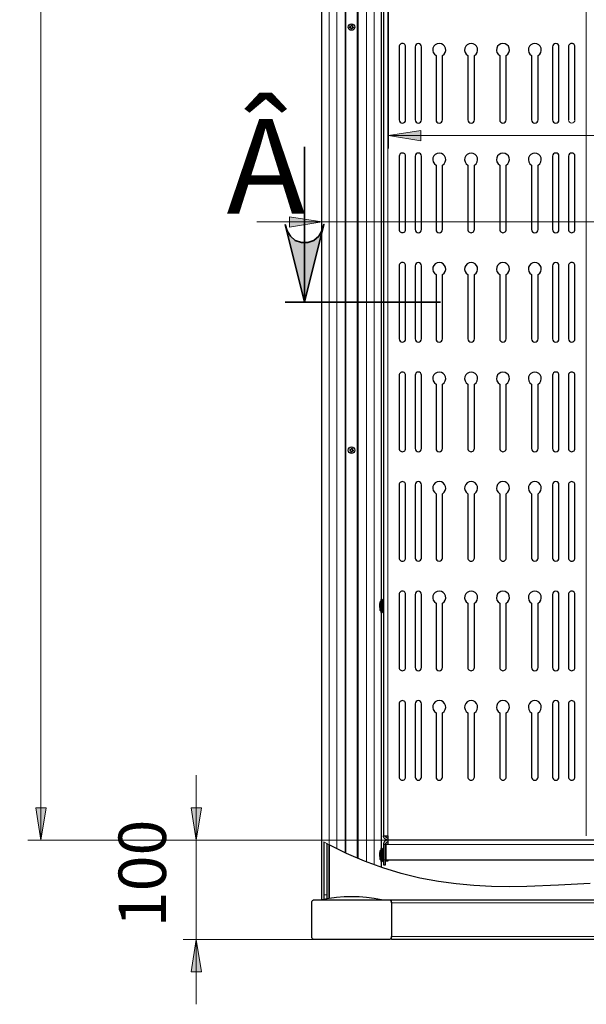
# Model space of a CAD drawing. Units: millimetres. Extents: x 8.8 to 25.4, y 35.5 to 47.2.
# Drawn here: x 19.7 to 21.4, y 39.4 to 42.4 of the extents above; entities that cross this region are included whole.
import ezdxf

# ---------------------------------------------------------------- set-up
doc = ezdxf.new("R2010")
doc.units = ezdxf.units.MM
for name, color, linetype in [('PDF _Геометрия', 7, 'Continuous'), ('PDF _Сплошная заливка', 7, 'Continuous'), ('PDF _Текст', 7, 'Continuous')]:
    doc.layers.add(name, color=color, linetype=linetype)
doc.styles.add('PDF Arial', font='arial.ttf')

msp = doc.modelspace()

# ---------------------------------------------------------------- hatches: boundary and pattern name
at = {"layer": 'PDF _Сплошная заливка', "transparency": 33554559}
h = msp.add_hatch(color=256, dxfattribs=at)
h.paths.add_polyline_path([(16.7343, 39.645), (16.7501, 39.5465), (16.7186, 39.5465)], flags=0)
h.paths.add_polyline_path([(16.7343, 39.7661), (16.7186, 39.8645), (16.7501, 39.8645)], flags=0)
h.paths.add_polyline_path([(19.7255, 44.1271), (19.7412, 44.0287), (19.7097, 44.0287)], flags=0)
h.paths.add_polyline_path([(19.7255, 39.9478), (19.7097, 40.0462), (19.7412, 40.0462)], flags=0)
h.paths.add_polyline_path([(23.9064, 42.41), (23.9221, 42.3115), (23.8906, 42.3115)], flags=0)
h.paths.add_polyline_path([(23.9064, 39.9478), (23.8906, 40.0462), (23.9221, 40.0462)], flags=0)
h.paths.add_polyline_path([(20.1979, 39.9478), (20.1821, 40.0462), (20.2136, 40.0462)], flags=0)
h.paths.add_polyline_path([(20.1979, 39.645), (20.2136, 39.5465), (20.1821, 39.5465)], flags=0)
h = msp.add_hatch(color=256, dxfattribs=at)
h.paths.add_polyline_path([(23.7038, 43.8485), (23.7101, 43.8293), (23.7198, 43.8124), (23.7348, 43.7999), (23.7531, 43.7932), (23.7726, 43.7932), (23.7909, 43.7999), (23.8058, 43.8124), (23.8155, 43.8293), (23.8219, 43.8485), (23.7628, 43.6123)], flags=0)
h.paths.add_polyline_path([(19.9327, 43.8485), (19.939, 43.8293), (19.9488, 43.8124), (19.9637, 43.7999), (19.982, 43.7932), (20.0015, 43.7932), (20.0198, 43.7999), (20.0347, 43.8124), (20.0445, 43.8293), (20.0508, 43.8485), (19.9917, 43.6123)], flags=0)
h.paths.add_polyline_path([(23.1163, 41.8203), (23.1226, 41.8011), (23.1323, 41.7843), (23.1473, 41.7717), (23.1656, 41.7651), (23.1851, 41.7651), (23.2034, 41.7717), (23.2183, 41.7843), (23.228, 41.8011), (23.2344, 41.8203), (23.1753, 41.5841)], flags=0)
h.paths.add_polyline_path([(20.4682, 41.8203), (20.4746, 41.8011), (20.4843, 41.7843), (20.4992, 41.7717), (20.5176, 41.7651), (20.537, 41.7651), (20.5553, 41.7717), (20.5703, 41.7843), (20.58, 41.8011), (20.5863, 41.8203), (20.5273, 41.5841)], flags=0)
h = msp.add_hatch(color=256, dxfattribs=at)
h.paths.add_polyline_path([(20.7824, 42.0905), (20.8808, 42.1062), (20.8808, 42.0747)], flags=0)
h.paths.add_polyline_path([(22.9811, 42.0905), (22.8826, 42.0747), (22.8826, 42.1062)], flags=0)
h = msp.add_hatch(color=256, dxfattribs=at)
h.paths.add_polyline_path([(20.5795, 41.8278), (20.4811, 41.812), (20.4811, 41.8435)], flags=0)
h.paths.add_polyline_path([(23.184, 41.8278), (23.2824, 41.8435), (23.2824, 41.812)], flags=0)

# ---------------------------------------------------------------- linework, layer by layer
at = {"layer": 'PDF _Геометрия', "lineweight": 25}
for points in [[(20.7612, 39.7661), (20.7387, 39.7701), (20.716, 39.7729), (20.6932, 39.7746), (20.6703, 39.7752), (20.6475, 39.7746), (20.6247, 39.7729), (20.602, 39.7701), (20.5795, 39.7661), (20.5795, 45.0659)], [(20.6885, 39.8927), (20.6885, 45.0659), (20.6884, 45.0659), (20.6881, 45.0659), (20.6875, 45.0659), (20.6867, 45.0659), (20.6858, 45.0659), (20.6848, 45.0659), (20.6836, 45.0659), (20.6825, 45.0659), (20.6582, 45.0659), (20.657, 45.0659), (20.6559, 45.0659), (20.6549, 45.0659), (20.6539, 45.0659), (20.6532, 45.0659), (20.6526, 45.0659), (20.6523, 45.0659), (20.6522, 45.0659), (20.6522, 39.9086)], [(20.7612, 40.6792), (20.7612, 44.1528)], [(20.7672, 44.114), (20.7672, 39.961), (20.7675, 39.961), (20.7682, 39.961), (20.7695, 39.961), (20.7711, 39.961), (20.7731, 39.961), (20.7754, 39.961), (20.7778, 39.961), (20.7804, 39.961), (20.7804, 39.9478), (20.7778, 39.9481), (20.7754, 39.9488), (20.7731, 39.95), (20.7711, 39.9517), (20.7695, 39.9537), (20.7682, 39.9559), (20.7675, 39.9584), (20.7672, 39.961)], [(20.7584, 40.6459), (20.7583, 40.6454), (20.758, 40.6451), (20.7575, 40.6459), (20.7571, 40.6483), (20.7567, 40.6519), (20.7565, 40.6564), (20.7565, 40.6612), (20.7566, 40.6658), (20.757, 40.6697), (20.7574, 40.6725), (20.7578, 40.6738), (20.7583, 40.6735), (20.7584, 40.6731)], [(20.7596, 40.6731), (20.7581, 40.6731)], [(20.7634, 40.6398), (20.7634, 40.6401), (20.7634, 40.6414), (20.7634, 40.6436), (20.7634, 40.6467), (20.7634, 40.6506), (20.7634, 40.6548), (20.7634, 40.6594), (20.7634, 40.6639), (20.7634, 40.6682), (20.7634, 40.6721), (20.7634, 40.6752), (20.7634, 40.6775), (20.7634, 40.6789), (20.7634, 40.6792)], [(20.7576, 40.6459), (20.7596, 40.6459)], [(20.7612, 39.9221), (20.7612, 40.6398)], [(20.7733, 39.961), (20.7734, 39.9596), (20.7738, 39.9582), (20.7745, 39.957), (20.7754, 39.956), (20.7765, 39.9551), (20.7777, 39.9544), (20.779, 39.954), (20.7804, 39.9539)], [(20.5855, 39.9422), (20.5855, 39.7812), (20.5855, 39.7783), (20.5855, 39.7755), (20.5855, 39.7728), (20.5855, 39.7705), (20.5855, 39.7687), (20.5855, 39.7673)], [(20.5946, 39.9373), (20.5946, 39.7812), (20.5946, 39.7783), (20.5946, 39.7755), (20.5946, 39.7728), (20.5946, 39.7705), (20.5946, 39.7689)], [(21.3953, 39.8153), (21.2991, 39.8101), (21.203, 39.8065), (21.1492, 39.8059), (21.0955, 39.8067), (21.0418, 39.8093), (20.9881, 39.8141), (20.9346, 39.8213), (20.8778, 39.8319), (20.8212, 39.8459), (20.7651, 39.8632), (20.7097, 39.8836), (20.6553, 39.907), (20.6022, 39.9332), (20.6022, 39.7701)], [(20.7634, 39.8827), (20.7634, 39.8829), (20.7634, 39.8842), (20.7634, 39.8864), (20.7634, 39.8895), (20.7634, 39.8932), (20.7634, 39.8975), (20.7634, 39.902), (20.7634, 39.9066), (20.7634, 39.9109), (20.7634, 39.9148), (20.7634, 39.918), (20.7634, 39.9203), (20.7634, 39.9217), (20.7634, 39.9221)], [(20.7804, 39.9478), (20.7778, 39.9476), (20.7754, 39.9468), (20.7731, 39.9456), (20.7711, 39.944), (20.7695, 39.942), (20.7682, 39.9397), (20.7675, 39.9372), (20.7672, 39.9347)], [(20.7804, 39.9418), (20.779, 39.9416), (20.7777, 39.9412), (20.7765, 39.9406), (20.7754, 39.9397), (20.7745, 39.9386), (20.7738, 39.9374), (20.7734, 39.9361), (20.7733, 39.9347)], [(22.9831, 39.9478), (20.7804, 39.9478), (20.7804, 39.9476), (20.7804, 39.9468), (20.7804, 39.9456), (20.7804, 39.944), (20.7804, 39.942), (20.7804, 39.9397), (20.7804, 39.9372), (20.7804, 39.9347), (20.7741, 39.9347), (20.7741, 39.8872), (22.9894, 39.8872)], [(20.7584, 39.8888), (20.7583, 39.8883), (20.758, 39.888), (20.7575, 39.8888), (20.7571, 39.8912), (20.7567, 39.8948), (20.7565, 39.8993), (20.7565, 39.9041), (20.7566, 39.9087), (20.757, 39.9126), (20.7574, 39.9154), (20.7578, 39.9167), (20.7583, 39.9164), (20.7584, 39.916)], [(20.7596, 39.916), (20.7581, 39.916)], [(20.7672, 39.9115), (20.7641, 39.9115)], [(20.7641, 39.8933), (20.7672, 39.8933)], [(20.7741, 39.9206), (20.7733, 39.9206)], [(20.7576, 39.8888), (20.7596, 39.8888)], [(20.7612, 39.8646), (20.7612, 39.8827)], [(20.7733, 39.8842), (20.7812, 39.8842), (20.7819, 39.8852), (20.7826, 39.8862), (20.7832, 39.8872)], [(20.7812, 39.8842), (20.7812, 39.8843), (20.7812, 39.8852), (20.7812, 39.8872)], [(20.7824, 39.7661), (22.3749, 39.7661)], [(20.7915, 39.757), (20.7915, 39.7588), (20.7915, 39.7605), (20.7915, 39.7621), (20.7915, 39.7634), (20.7915, 39.7646), (20.7915, 39.7654), (20.7915, 39.7659), (20.7915, 39.7661)], [(22.972, 39.6541), (22.972, 39.6523), (22.972, 39.6506), (22.972, 39.649), (22.972, 39.6476), (22.972, 39.6465), (22.972, 39.6457), (22.972, 39.6452), (22.972, 39.645), (20.7915, 39.645), (20.7915, 39.6452), (20.7915, 39.6457), (20.7915, 39.6465), (20.7915, 39.6476), (20.7915, 39.649), (20.7915, 39.6506), (20.7915, 39.6523), (20.7915, 39.6541)]]:
    msp.add_lwpolyline(points, dxfattribs=at)
at = {"layer": 'PDF _Геометрия', "lineweight": 18}
for points in [[(20.6018, 39.9335), (20.6018, 45.0659)], [(20.6253, 39.9214), (20.6253, 45.0659)], [(20.6506, 39.9091), (20.6506, 45.0659)], [(20.69, 39.8917), (20.69, 45.0659)], [(20.7154, 39.8813), (20.7154, 45.0659)], [(20.7388, 39.8729), (20.7388, 45.0659)], [(20.7824, 44.4563), (20.7824, 42.0511)], [(19.7255, 44.1271), (19.7255, 39.9478)], [(20.7804, 44.114), (20.7804, 39.961)], [(21.384, 39.961), (21.384, 44.114)], [(20.5795, 43.5387), (20.5795, 41.7884)], [(20.6612, 42.4165), (20.665, 42.4203)], [(20.6665, 42.42), (20.6644, 42.4204), (20.6649, 42.4229), (20.667, 42.4225)], [(20.6709, 42.4167), (20.6705, 42.4147), (20.668, 42.4151), (20.6684, 42.4172)], [(20.6688, 42.4241), (20.67, 42.4253)], [(20.6698, 42.4244), (20.6702, 42.4265), (20.6726, 42.426), (20.6722, 42.4239)], [(20.671, 42.4263), (20.6744, 42.4297)], [(20.6742, 42.4211), (20.6762, 42.4207), (20.6758, 42.4183), (20.6737, 42.4187)], [(20.7824, 42.0905), (22.9811, 42.0905)], [(23.3808, 41.8278), (23.184, 41.8278), (20.5795, 41.8278), (20.3826, 41.8278)], [(20.6665, 41.1329), (20.6644, 41.1333), (20.6649, 41.1358), (20.667, 41.1354)], [(20.6709, 41.1296), (20.6705, 41.1276), (20.668, 41.128), (20.6684, 41.1301)], [(20.6698, 41.1373), (20.6702, 41.1394), (20.6726, 41.1389), (20.6722, 41.1368)], [(20.6742, 41.134), (20.6762, 41.1336), (20.6758, 41.1312), (20.6737, 41.1316)], [(20.1979, 39.4481), (20.1979, 39.645), (20.1979, 39.9478), (20.1979, 40.1447)], [(21.4129, 39.9478), (19.6861, 39.9478)], [(20.7765, 39.9478), (20.1585, 39.9478)], [(20.5855, 39.9422), (20.5946, 39.9373), (20.5947, 39.9373), (20.5952, 39.937), (20.5965, 39.9363), (20.5985, 39.9352), (20.6007, 39.9341), (20.6018, 39.9335)], [(20.6007, 39.9341), (20.6007, 39.7699)], [(22.9831, 39.9347), (20.7804, 39.9347)], [(20.7672, 39.8873), (20.7733, 39.8873)], [(20.5855, 39.7813), (20.5946, 39.7813)], [(22.972, 39.757), (20.7915, 39.757)], [(20.7915, 39.6541), (22.972, 39.6541)], [(20.5543, 39.645), (20.1585, 39.645)]]:
    msp.add_lwpolyline(points, dxfattribs=at)
at = {"layer": 'PDF _Геометрия', "lineweight": 25}
for points in [[(20.6684, 42.4172), (20.6687, 42.417), (20.669, 42.4169), (20.6693, 42.4168), (20.6696, 42.4167), (20.6699, 42.4167), (20.6702, 42.4167), (20.6706, 42.4167), (20.6709, 42.4167), (20.6713, 42.4168), (20.6717, 42.4169), (20.6721, 42.4171), (20.6725, 42.4173), (20.6729, 42.4176), (20.6732, 42.4179), (20.6735, 42.4183), (20.6737, 42.4187), (20.6739, 42.4189), (20.674, 42.4192), (20.6741, 42.4195), (20.6741, 42.4198), (20.6742, 42.4201), (20.6742, 42.4205), (20.6742, 42.4208), (20.6742, 42.4211), (20.6741, 42.4215), (20.674, 42.4219), (20.6738, 42.4224), (20.6736, 42.4227), (20.6733, 42.4231), (20.673, 42.4234), (20.6726, 42.4237), (20.6722, 42.4239), (20.672, 42.4241), (20.6717, 42.4242), (20.6714, 42.4243), (20.6711, 42.4244), (20.6708, 42.4244), (20.6704, 42.4244), (20.6701, 42.4244), (20.6698, 42.4244), (20.6694, 42.4243), (20.669, 42.4242), (20.6686, 42.424), (20.6682, 42.4238), (20.6678, 42.4235), (20.6675, 42.4232), (20.6672, 42.4228), (20.667, 42.4225), (20.6668, 42.4222), (20.6667, 42.4219), (20.6666, 42.4216), (20.6665, 42.4213), (20.6665, 42.421), (20.6665, 42.4207), (20.6665, 42.4203), (20.6665, 42.42), (20.6666, 42.4196), (20.6667, 42.4192), (20.6669, 42.4188), (20.6671, 42.4184), (20.6674, 42.418), (20.6677, 42.4177), (20.6681, 42.4174)], [(20.6684, 41.1301), (20.6687, 41.1299), (20.669, 41.1298), (20.6693, 41.1297), (20.6696, 41.1297), (20.6699, 41.1296), (20.6702, 41.1296), (20.6706, 41.1296), (20.6709, 41.1296), (20.6713, 41.1297), (20.6717, 41.1298), (20.6721, 41.13), (20.6725, 41.1302), (20.6729, 41.1305), (20.6732, 41.1308), (20.6735, 41.1312), (20.6737, 41.1316), (20.6739, 41.1318), (20.674, 41.1321), (20.6741, 41.1324), (20.6741, 41.1327), (20.6742, 41.133), (20.6742, 41.1334), (20.6742, 41.1337), (20.6742, 41.134), (20.6741, 41.1344), (20.674, 41.1348), (20.6738, 41.1353), (20.6736, 41.1356), (20.6733, 41.136), (20.673, 41.1363), (20.6726, 41.1366), (20.6722, 41.1368), (20.672, 41.137), (20.6717, 41.1371), (20.6714, 41.1372), (20.6711, 41.1373), (20.6708, 41.1373), (20.6704, 41.1373), (20.6701, 41.1373), (20.6698, 41.1373), (20.6694, 41.1372), (20.669, 41.1371), (20.6686, 41.1369), (20.6682, 41.1367), (20.6678, 41.1364), (20.6675, 41.1361), (20.6672, 41.1357), (20.667, 41.1354), (20.6668, 41.1351), (20.6667, 41.1348), (20.6666, 41.1345), (20.6665, 41.1342), (20.6665, 41.1339), (20.6665, 41.1336), (20.6665, 41.1332), (20.6665, 41.1329), (20.6666, 41.1325), (20.6667, 41.1321), (20.6669, 41.1317), (20.6671, 41.1313), (20.6674, 41.1309), (20.6677, 41.1306), (20.6681, 41.1303)], [(20.7596, 40.6792), (20.7596, 40.6792), (20.7596, 40.6783), (20.7596, 40.6765), (20.7596, 40.6737), (20.7596, 40.6702), (20.7596, 40.6661), (20.7596, 40.6617), (20.7596, 40.6571), (20.7596, 40.6527), (20.7596, 40.6486), (20.7596, 40.6451), (20.7596, 40.6424), (20.7596, 40.6406), (20.7596, 40.6398), (20.7596, 40.6398), (20.7634, 40.6398), (20.7641, 40.6406), (20.7641, 40.6409), (20.7641, 40.6422), (20.7641, 40.6446), (20.7641, 40.6478), (20.7641, 40.6517), (20.7641, 40.656), (20.7641, 40.6606), (20.7641, 40.6651), (20.7641, 40.6692), (20.7641, 40.6728), (20.7641, 40.6757), (20.7641, 40.6776), (20.7641, 40.6784), (20.7641, 40.6784), (20.7634, 40.6792)], [(20.7634, 39.9221), (20.7596, 39.9221), (20.7596, 39.922), (20.7596, 39.9211), (20.7596, 39.9193), (20.7596, 39.9165), (20.7596, 39.9129), (20.7596, 39.9088), (20.7596, 39.9043), (20.7596, 39.8997), (20.7596, 39.8953), (20.7596, 39.8913), (20.7596, 39.8878), (20.7596, 39.8852), (20.7596, 39.8834), (20.7596, 39.8827), (20.7596, 39.8827), (20.7634, 39.8827), (20.7641, 39.8835), (20.7641, 39.8837), (20.7641, 39.8849), (20.7641, 39.8871), (20.7641, 39.8902), (20.7641, 39.894), (20.7641, 39.8983), (20.7641, 39.9029), (20.7641, 39.9074), (20.7641, 39.9116), (20.7641, 39.9153), (20.7641, 39.9182), (20.7641, 39.9203), (20.7641, 39.9212), (20.7641, 39.9213)], [(20.7672, 39.8872), (20.7672, 39.8843), (20.7672, 39.8815), (20.7672, 39.8788), (20.7672, 39.8765), (20.7672, 39.8747), (20.7672, 39.8733), (20.7672, 39.8724), (20.7672, 39.8721), (20.7733, 39.8721), (20.7733, 39.8724), (20.7733, 39.8733), (20.7733, 39.8747), (20.7733, 39.8765), (20.7733, 39.8788), (20.7733, 39.8815), (20.7733, 39.8843), (20.7733, 39.8872), (20.7733, 39.9347), (20.7672, 39.9347)], [(20.7915, 39.757), (20.7915, 39.6541), (20.7913, 39.6523), (20.7908, 39.6506), (20.7899, 39.649), (20.7888, 39.6476), (20.7874, 39.6465), (20.7859, 39.6457), (20.7842, 39.6452), (20.7824, 39.645), (20.5583, 39.645), (20.5565, 39.6452), (20.5548, 39.6457), (20.5532, 39.6465), (20.5519, 39.6476), (20.5507, 39.649), (20.5499, 39.6506), (20.5494, 39.6523), (20.5492, 39.6541), (20.5492, 39.757), (20.5494, 39.7588), (20.5499, 39.7605), (20.5507, 39.7621), (20.5519, 39.7634), (20.5532, 39.7646), (20.5548, 39.7654), (20.5565, 39.7659), (20.5583, 39.7661), (20.7824, 39.7661), (20.7842, 39.7659), (20.7859, 39.7654), (20.7874, 39.7646), (20.7888, 39.7634), (20.7899, 39.7621), (20.7908, 39.7605), (20.7913, 39.7588)]]:
    msp.add_lwpolyline(points, close=True, dxfattribs=at)
for points in [[(20.815, 42.3607), (20.815, 42.1382, 0.999078), (20.8346, 42.1382), (20.8346, 42.3607, 1.000241)], [(20.8634, 42.3607), (20.8634, 42.1382, 0.998238), (20.8831, 42.1382), (20.8831, 42.3607, 0.999648)], [(20.927, 42.3339), (20.927, 42.1382, 0.998238), (20.9467, 42.1382), (20.9467, 42.3339, 3.730482)], [(21.0239, 42.3339), (21.0239, 42.1382, 0.998829), (21.0436, 42.1382), (21.0436, 42.3339, 3.733289)], [(21.1208, 42.3339), (21.1208, 42.1382, 0.999078), (21.1405, 42.1382), (21.1405, 42.3339, 3.732952)], [(21.2177, 42.3339), (21.2177, 42.1382, 0.998238), (21.2374, 42.1382), (21.2374, 42.3339, 3.730482)], [(21.2813, 42.3607), (21.2813, 42.1382, 0.998238), (21.301, 42.1382), (21.301, 42.3607, 0.999648)], [(20.815, 42.0276), (20.815, 41.805, 1.000489), (20.8346, 41.805), (20.8346, 42.0276, 0.998829)], [(20.8634, 42.0276), (20.8634, 41.805, 0.999648), (20.8831, 41.805), (20.8831, 42.0276, 0.998238)], [(20.927, 42.0007), (20.927, 41.805, 0.999648), (20.9467, 41.805), (20.9467, 42.0007, 3.729091)], [(21.0239, 42.0007), (21.0239, 41.805, 1.000241), (21.0436, 41.805), (21.0436, 42.0007, 3.731897)], [(21.1208, 42.0007), (21.1208, 41.805, 1.000489), (21.1405, 41.805), (21.1405, 42.0007, 3.731559)], [(21.2177, 42.0007), (21.2177, 41.805, 0.999648), (21.2374, 41.805), (21.2374, 42.0007, 3.729091)], [(21.2813, 42.0276), (21.2813, 41.805, 0.999648), (21.301, 41.805), (21.301, 42.0276, 0.998238)], [(21.3298, 42.0276), (21.3298, 41.805, 1.000241), (21.3495, 41.805), (21.3495, 42.0276, 0.999078)], [(20.815, 41.6945), (20.815, 41.4719, 0.999078), (20.8346, 41.4719), (20.8346, 41.6945, 1.000241)], [(20.8634, 41.6945), (20.8634, 41.4719, 0.998238), (20.8831, 41.4719), (20.8831, 41.6945, 0.999648)], [(20.927, 41.6676), (20.927, 41.4719, 0.998238), (20.9467, 41.4719), (20.9467, 41.6676, 3.730482)], [(21.0239, 41.6676), (21.0239, 41.4719, 0.998829), (21.0436, 41.4719), (21.0436, 41.6676, 3.733289)], [(21.1208, 41.6676), (21.1208, 41.4719, 0.999078), (21.1405, 41.4719), (21.1405, 41.6676, 3.732952)], [(21.2177, 41.6676), (21.2177, 41.4719, 0.998238), (21.2374, 41.4719), (21.2374, 41.6676, 3.730482)], [(21.2813, 41.6945), (21.2813, 41.4719, 0.998238), (21.301, 41.4719), (21.301, 41.6945, 0.999648)], [(21.3298, 41.6945), (21.3298, 41.4719, 0.998829), (21.3495, 41.4719), (21.3495, 41.6945, 1.000489)], [(20.815, 41.3614), (20.815, 41.1388, 1.000489), (20.8346, 41.1388), (20.8346, 41.3614, 1.000241)], [(20.8634, 41.3614), (20.8634, 41.1388, 0.999648), (20.8831, 41.1388), (20.8831, 41.3614, 0.999648)], [(20.927, 41.3345), (20.927, 41.1388, 0.999648), (20.9467, 41.1388), (20.9467, 41.3345, 3.729091)], [(21.0239, 41.3345), (21.0239, 41.1388, 1.000241), (21.0436, 41.1388), (21.0436, 41.3345, 3.731897)], [(21.1208, 41.3345), (21.1208, 41.1388, 1.000489), (21.1405, 41.1388), (21.1405, 41.3345, 3.731559)], [(21.2177, 41.3345), (21.2177, 41.1388, 0.999648), (21.2374, 41.1388), (21.2374, 41.3345, 3.729091)], [(21.2813, 41.3614), (21.2813, 41.1388, 0.999648), (21.301, 41.1388), (21.301, 41.3614, 0.999648)], [(21.3298, 41.3614), (21.3298, 41.1388, 1.000241), (21.3495, 41.1388), (21.3495, 41.3614, 1.000489)], [(20.815, 41.0282), (20.815, 40.8056, 1.000489), (20.8346, 40.8056), (20.8346, 41.0282, 1.000241)], [(20.8634, 41.0282), (20.8634, 40.8056, 0.999648), (20.8831, 40.8056), (20.8831, 41.0282, 0.999648)], [(20.927, 41.0013), (20.927, 40.8056, 0.999648), (20.9467, 40.8056), (20.9467, 41.0013, 3.730482)], [(21.0239, 41.0013), (21.0239, 40.8056, 1.000241), (21.0436, 40.8056), (21.0436, 41.0013, 3.733289)], [(21.1208, 41.0013), (21.1208, 40.8056, 1.000489), (21.1405, 40.8056), (21.1405, 41.0013, 3.732952)], [(21.2177, 41.0013), (21.2177, 40.8056, 0.999648), (21.2374, 40.8056), (21.2374, 41.0013, 3.730482)], [(21.2813, 41.0282), (21.2813, 40.8056, 0.999648), (21.301, 40.8056), (21.301, 41.0282, 0.999648)], [(21.3298, 41.0282), (21.3298, 40.8056, 1.000241), (21.3495, 40.8056), (21.3495, 41.0282, 1.000489)], [(20.815, 40.6951), (20.815, 40.4725, 1.000489), (20.8346, 40.4725), (20.8346, 40.6951, 1.000241)], [(20.8634, 40.6951), (20.8634, 40.4725, 0.999648), (20.8831, 40.4725), (20.8831, 40.6951, 0.999648)], [(20.927, 40.6682), (20.927, 40.4725, 0.999648), (20.9467, 40.4725), (20.9467, 40.6682, 3.729091)], [(21.0239, 40.6682), (21.0239, 40.4725, 1.000241), (21.0436, 40.4725), (21.0436, 40.6682, 3.731897)], [(21.1208, 40.6682), (21.1208, 40.4725, 1.000489), (21.1405, 40.4725), (21.1405, 40.6682, 3.731559)], [(21.2177, 40.6682), (21.2177, 40.4725, 0.999648), (21.2374, 40.4725), (21.2374, 40.6682, 3.729091)], [(21.2813, 40.6951), (21.2813, 40.4725, 0.999648), (21.301, 40.4725), (21.301, 40.6951, 0.999648)], [(21.3298, 40.6951), (21.3298, 40.4725, 1.000241), (21.3495, 40.4725), (21.3495, 40.6951, 1.000489)], [(20.815, 40.362), (20.815, 40.1394, 1.000489), (20.8346, 40.1394), (20.8346, 40.362, 1.000241)], [(20.8634, 40.362), (20.8634, 40.1394, 0.999648), (20.8831, 40.1394), (20.8831, 40.362, 0.999648)], [(20.927, 40.3351), (20.927, 40.1394, 0.999648), (20.9467, 40.1394), (20.9467, 40.3351, 3.730482)], [(21.0239, 40.3351), (21.0239, 40.1394, 1.000241), (21.0436, 40.1394), (21.0436, 40.3351, 3.733289)], [(21.1208, 40.3351), (21.1208, 40.1394, 1.000489), (21.1405, 40.1394), (21.1405, 40.3351, 3.732952)], [(21.2177, 40.3351), (21.2177, 40.1394, 0.999648), (21.2374, 40.1394), (21.2374, 40.3351, 3.730482)], [(21.2813, 40.362), (21.2813, 40.1394, 0.999648), (21.301, 40.1394), (21.301, 40.362, 0.999648)], [(21.3298, 40.362), (21.3298, 40.1394, 1.000241), (21.3495, 40.1394), (21.3495, 40.362, 1.000489)]]:
    msp.add_lwpolyline(points, format="xyb", close=True, dxfattribs=at)
msp.add_lwpolyline([(21.3495, 42.1382), (21.3495, 42.3607, 1.000489), (21.3298, 42.3607), (21.3298, 42.1382)], format="xyb", dxfattribs=at)
at = {"layer": 'PDF _Геометрия', "lineweight": 18}
for points in [[(20.7824, 42.0905), (20.8808, 42.1062), (20.8808, 42.0747)], [(20.5795, 41.8278), (20.4811, 41.812), (20.4811, 41.8435)], [(19.7255, 39.9478), (19.7097, 40.0462), (19.7412, 40.0462)], [(20.1979, 39.9478), (20.1821, 40.0462), (20.2136, 40.0462)], [(20.1979, 39.645), (20.2136, 39.5465), (20.1821, 39.5465)]]:
    msp.add_lwpolyline(points, close=True, dxfattribs=at)
at = {"layer": 'PDF _Геометрия', "lineweight": 35}
for points in [[(20.5273, 42.0565), (20.5273, 41.5841)], [(20.4682, 41.5841), (20.9409, 41.5841)]]:
    msp.add_lwpolyline(points, dxfattribs=at)
msp.add_lwpolyline([(20.4682, 41.8203), (20.4746, 41.8011), (20.4843, 41.7843), (20.4992, 41.7717), (20.5176, 41.7651), (20.537, 41.7651), (20.5553, 41.7717), (20.5703, 41.7843), (20.58, 41.8011), (20.5863, 41.8203), (20.5273, 41.5841)], close=True, dxfattribs=at)
at = {"layer": 'PDF _Геометрия', "lineweight": 25}
for centre in [(20.6703, 42.4206), (20.6703, 41.1335)]:
    msp.add_circle(centre, 0.00999, dxfattribs=at)
at = {"layer": 'PDF _Геометрия', "lineweight": 18}
msp.add_arc((21.3396, 42.1382), 0.00984, 180.0528, 359.9472, dxfattribs=at)

# ---------------------------------------------------------------- texts
at = {"layer": 'PDF _Текст', "insert": (20.2901, 41.7627), "char_height": 0.2882, "attachment_point": 7, "style": 'PDF Arial'}
msp.add_mtext('Â', dxfattribs=at)
at = {"layer": 'PDF _Текст', "insert": (20.1509, 39.6826), "char_height": 0.1441, "attachment_point": 7, "rotation": 90, "style": 'PDF Arial'}
msp.add_mtext('100', dxfattribs=at)

doc.saveas('drawing.dxf')
